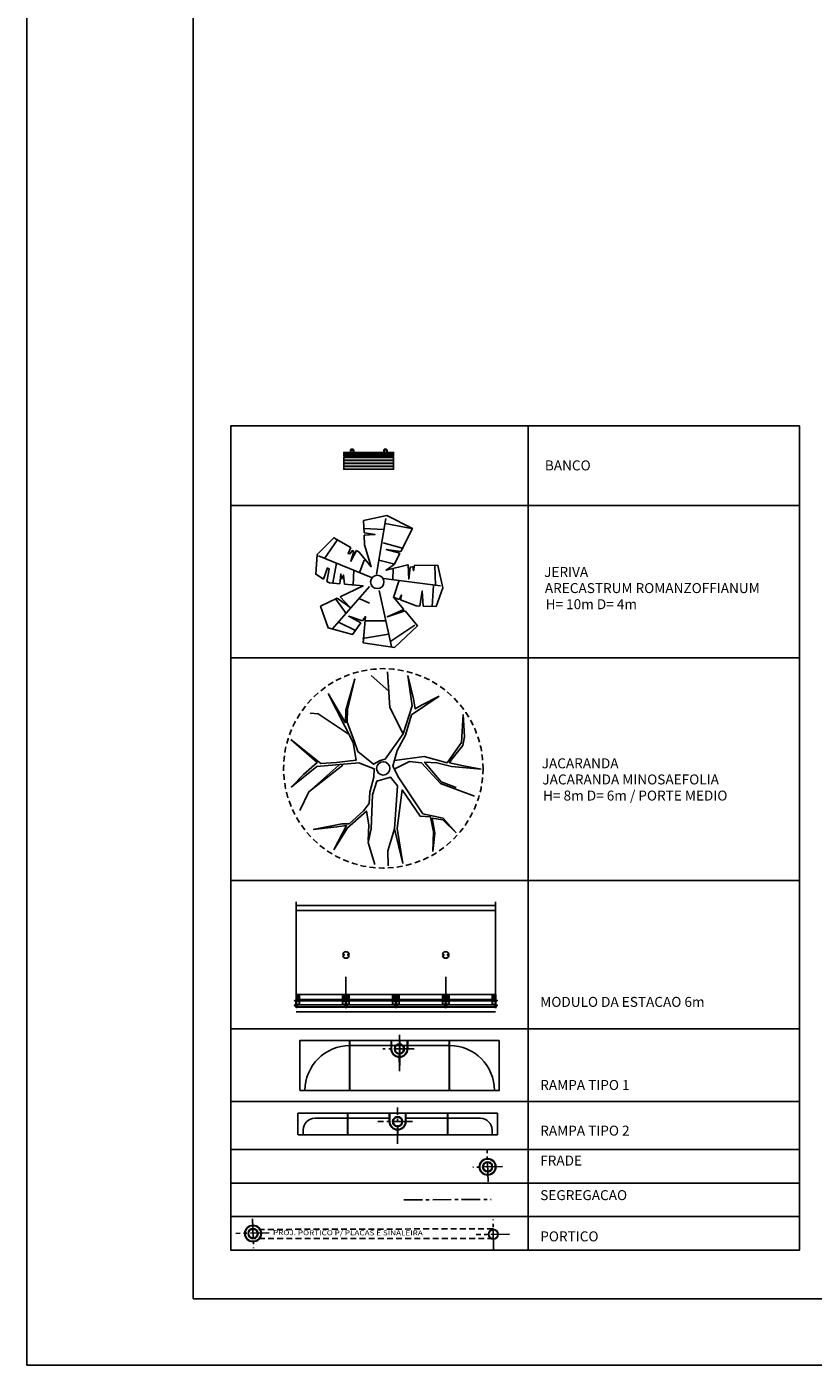
# Model space of a CAD drawing. Extents: x 3 to 183, y -6 to 113.
# Drawn here: x 3 to 26, y -6 to 34 of the extents above; entities that cross this region are included whole.
import ezdxf

# ---------------------------------------------------------------- set-up
doc = ezdxf.new("R2010")
doc.units = 0
doc.header["$LTSCALE"] = 0.7
doc.header["$MEASUREMENT"] = 0
doc.linetypes.add('DASHDOT', pattern=[1.1, 0.8, -0.15, 0, -0.15])
doc.linetypes.add('HIDDEN', pattern=[0.375, 0.25, -0.125])
doc.layers.get('0').update_dxf_attribs({"linetype": 'CONTINUOUS'})
for name, color, linetype in [('A-ALV', 6, 'CONTINUOUS'), ('A-CERCA', 4, 'DASHDOT'), ('A-CORTE', 3, 'CONTINUOUS'), ('A-DIM', 9, 'CONTINUOUS'), ('A-EIXO', 1, 'DASHDOT'), ('A-EL', 2, 'CONTINUOUS'), ('A-ELEV', 2, 'CONTINUOUS'), ('A-ESPEC', 2, 'CONTINUOUS'), ('A-PAG', 9, 'CONTINUOUS'), ('A-PISO', 9, 'CONTINUOUS'), ('A-PROJ', 13, 'HIDDEN'), ('A-PROJ1', 9, 'HIDDEN'), ('ELEV', 2, 'CONTINUOUS'), ('PL', 9, 'CONTINUOUS'), ('PRANCHA', 9, 'CONTINUOUS'), ('VEGET1', 3, 'CONTINUOUS')]:
    doc.layers.add(name, color=color, linetype=linetype)
doc.styles.add('REGUA60', font='SIMPLEX', dxfattribs={"width": 1.2})
doc.styles.add('REGUA80', font='SIMPLEX')

# ---------------------------------------------------------------- blocks, each defined once
blk = doc.blocks.new('ARV2')
at = {"layer": 'A-ALV'}
blk.add_circle((0, 0), 0.2, dxfattribs=at)
at = {"layer": 'VEGET1', "color": 96}
for p, q in [((-0.031, 0.237), (0.222, 1.917)), ((0.206, 1.763), (0.998, 1.623)), ((-1.227, 1.239), (-1.6, 0.68)), ((-0.431, 1.6), (0.167, 1.577)), ((0.155, 1.177), (0.776, 1.022)), ((-0.175, 0.129), (-1.784, 0.761)), ((-1.339, -0.045), (-1.238, 0.545)), ((-0.531, 0.296), (-0.407, 0.646)), ((0.478, 0.552), (0.035, 0.661)), ((0.47, 0.405), (0.462, 0.079)), ((1.72, 0.521), (1.751, -0.076)), ((-0.726, -0.107), (-0.71, 0.351)), ((0.186, 0.111), (1.903, -0.088)), ((0.509, -0.425), (0.656, 0.064)), ((-0.23, -0.142), (-1.332, -1.443)), ((1.658, -0.712), (1.689, -0.068)), ((-1.238, -0.534), (-0.92, -0.961)), ((-0.516, -0.511), (-0.229, -0.643)), ((-0.353, -1.17), (0.268, -1.163)), ((-1.145, -1.225), (-0.617, -1.481)), ((0.361, -1.566), (-0.415, -1.706)), ((0.431, -1.776), (1.153, -1.279))]:
    blk.add_line(p, q, dxfattribs=at)
for points in [[(-0.419, 1.468), (-0.44, 1.84), (0.258, 2.008), (1.029, 1.628), (0.694, 0.932)], [(-1.82, 0.797), (-1.329, 1.31), (-0.808, 1.026)], [(-0.642, 0.935), (-0.555, 0.888), (-0.195, 0.453), (-0.399, 1.114), (-0.415, 1.397)], [(-0.419, 1.468), (-0.091, 1.425), (-0.415, 1.397)], [(-0.808, 1.026), (-0.891, 0.838), (-0.838, 0.832), (-0.764, 0.932), (-0.724, 0.905), (-0.804, 0.612), (-0.642, 0.935)], [(0.666, 0.873), (0.256, 0.978), (0.694, 0.932)], [(0.666, 0.873), (0.507, 0.543), (0.258, 0.364), (0.909, 0.526), (0.922, 0.526)], [(-1.623, 0.059), (-1.856, 0.201), (-1.82, 0.797)], [(0.922, 0.526), (0.946, 0.103), (0.986, 0.463), (1.066, 0.477), (1.086, 0.357), (1.111, 0.526)], [(1.111, 0.526), (1.813, 0.527), (1.975, -0.142), (1.78, -0.714), (1.391, -0.706)], [(-1.623, 0.059), (-1.504, 0.398), (-1.451, 0.365), (-1.518, -0.005)], [(-1.121, -0.075), (-1.098, 0.225), (-1.078, 0.072), (-1.018, 0.192), (-0.989, -0.084)], [(-1.121, -0.075), (-1.441, -0.052), (-1.518, -0.005)], [(-1.114, -0.467), (-0.428, -0.124), (-0.989, -0.084)], [(0.457, -1.931), (0.06, -0.251)], [(0.703, -0.526), (0.736, -0.382), (0.667, -0.513)], [(1.391, -0.706), (1.356, -0.255), (1.293, -0.704)], [(-0.473, -1.238), (-0.718, -1.588), (-1.459, -1.407), (-1.694, -0.756), (-1.203, -0.511)], [(-1.203, -0.511), (-0.81, -0.771), (-1.114, -0.467)], [(0.667, -0.513), (0.493, -0.449), (0.815, -0.818)], [(1.293, -0.704), (1.18, -0.702), (0.703, -0.526)], [(-0.473, -1.238), (-0.842, -1.046), (-0.431, -1.178)], [(0.848, -0.856), (1.234, -1.298), (0.548, -1.967), (-0.392, -1.841), (-0.338, -1.046), (-0.431, -1.178)], [(0.815, -0.818), (0.315, -1.046), (0.848, -0.856)]]:
    blk.add_lwpolyline(points, dxfattribs=at)
blk = doc.blocks.new('ARV1')
at = {"layer": 'A-ALV'}
blk.add_circle((0, 0), 0.2, dxfattribs=at)
at = {"layer": 'A-PAG'}
for p, q in [((-1.466, 2.091), (-1.697, 2.173)), ((-0.748, 1.278), (-1.466, 2.091)), ((1.237, 1.34), (2.18, 1.663)), ((0.899, 0.79), (1.237, 1.34)), ((-2.347, -0.104), (-1.263, 0.438)), ((-2.347, -0.104), (-1.154, 0.411)), ((-2.754, -0.578), (-2.347, -0.104)), ((-0.144, -1.842), (-0.172, -2.912))]:
    blk.add_line(p, q, dxfattribs=at)
for points in [[(-2.464, 1.558), (-1.777, 0.622), (-1.313, 0.537), (-0.721, 0.453), (-0.679, 0.988), (-1.017, 2.607)], [(-1.017, 2.607), (-0.749, 1.621), (-0.637, 1.987), (-0.13, 2.818)], [(-0.13, 2.818), (-0.58, 1.987), (-0.693, 1.621), (-0.637, 1.058), (-0.608, 0.692), (-0.256, 0.199), (-0.031, 0.256), (0.124, 0.256)], [(0.124, 0.256), (0.842, 0.847), (1.321, 1.593), (1.434, 2.508)], [(0.363, 2.79), (0.756, 2.202)], [(0.842, 0.847), (0.659, 1.72), (0.87, 2.776)], [(1.434, 2.508), (1.42, 1.79), (1.391, 1.48), (1.603, 1.537), (2.18, 1.663)], [(-2.464, 1.558), (-1.876, 0.678), (-2.369, 0.439), (-2.82, 0.171)], [(0.383, 0.139), (1.279, 0.03), (1.898, -0.336), (2.476, 0.143), (2.743, 0.945)], [(2.743, 0.945), (2.603, 0.284), (2.49, 0.044), (2.067, -0.265), (1.969, -0.35), (2.349, -0.547), (2.842, -0.786)], [(-2.51, -1.237), (-1.637, -1.293), (-1.425, -1.349), (-0.904, -1.082), (-0.679, -0.913), (-0.58, -0.589), (-0.341, -0.181), (-0.27, 0.058), (-0.665, 0.354), (-1.918, 0.565), (-2.82, 0.171)], [(0.899, 0.79), (0.546, 0.41), (0.293, -0.012), (0.377, -0.392), (0.8, -1.631), (1.349, -1.913), (1.617, -2.433)], [(0.307, -0.111), (0.814, 0.002), (1.152, -0.139), (1.546, -0.885), (2.434, -1.518)], [(-0.144, -1.842), (0.279, -0.617), (0.138, -0.308), (-0.284, -0.322), (-0.524, -0.688), (-0.82, -1.659), (-1.017, -2.039), (-0.989, -2.729)], [(1.969, -1.124), (1.575, -0.843), (1.251, -0.139), (1.603, -0.251), (1.997, -0.477), (2.842, -0.786)], [(0.997, -1.772), (0.701, -1.673), (0.377, -0.772), (-0.059, -1.856), (-0.172, -2.912)], [(-1.003, -1.983), (-0.862, -1.532), (-0.82, -1.11), (-1.496, -1.448), (-2.073, -1.983)], [(-2.51, -1.237), (-1.806, -1.335), (-1.51, -1.378), (-2.073, -1.983)], [(-0.144, -1.842), (-0.51, -2.433), (-0.608, -2.87)], [(0.997, -1.772), (0.969, -2.236), (0.8, -2.799)], [(0.8, -2.799), (0.997, -2.279), (1.039, -1.828), (1.335, -1.955), (1.617, -2.433)]]:
    blk.add_lwpolyline(points, dxfattribs=at)
at = {"layer": 'A-PROJ'}
blk.add_circle((0, 0), 3, dxfattribs=at)
blk = doc.blocks.new('A1')
at = {"layer": 'PRANCHA'}
blk.add_lwpolyline([(-59.55, 0), (840.45, 0), (840.45, 594), (-59.55, 594)], close=True, dxfattribs=at)
at = {"layer": 'PRANCHA', "color": 5}
blk.add_lwpolyline([(-34.55, 10), (830.45, 10), (830.45, 584), (-34.55, 584)], close=True, dxfattribs=at)
blk = doc.blocks.new('PPB')
at = {"layer": 'A-CORTE'}
for p, q in [((1.278, 4.564), (1.278, 4.593)), ((1.278, 4.564), (1.307, 4.564)), ((1.278, 4.556), (1.278, 4.561)), ((1.278, 4.561), (1.309, 4.561)), ((1.278, 4.556), (1.314, 4.556)), ((1.278, 4.444), (1.278, 4.439)), ((1.278, 4.444), (1.314, 4.444)), ((1.278, 4.439), (1.309, 4.439)), ((1.278, 4.436), (1.307, 4.436)), ((1.278, 4.436), (1.278, 4.407)), ((1.283, 4.569), (1.283, 4.599)), ((1.283, 4.569), (1.307, 4.569)), ((1.283, 4.431), (1.307, 4.431)), ((1.283, 4.431), (1.283, 4.401)), ((1.307, 4.564), (1.307, 4.569)), ((1.307, 4.436), (1.307, 4.431)), ((1.309, 4.561), (1.309, 4.599)), ((1.309, 4.439), (1.309, 4.401)), ((1.314, 4.556), (1.314, 4.593)), ((1.314, 4.444), (1.314, 4.407)), ((1.278, 1.569), (1.278, 1.593)), ((1.278, 1.431), (1.278, 1.407)), ((1.283, 1.569), (1.283, 1.599)), ((1.283, 1.569), (1.307, 1.569)), ((1.283, 1.564), (1.309, 1.564)), ((1.283, 1.436), (1.309, 1.436)), ((1.283, 1.431), (1.283, 1.401)), ((1.283, 1.431), (1.309, 1.431)), ((1.309, 1.431), (1.309, 1.401)), ((1.314, 1.569), (1.314, 1.593)), ((1.314, 1.431), (1.314, 1.407))]:
    blk.add_line(p, q, dxfattribs=at)
for points in [[(2.663, 5.95), (2.672, 5.95), (2.672, 5.995), (2.804, 5.995), (2.804, 5.95), (2.813, 5.95), (2.813, 6.05), (2.804, 6.05), (2.804, 6.005), (2.672, 6.005), (2.672, 6.05), (2.663, 6.05)], [(2.859, 4.506), (2.859, 4.994), (2.869, 4.994), (2.869, 4.506)], [(2.663, 4.55), (2.672, 4.55), (2.672, 4.505), (2.804, 4.505), (2.804, 4.55), (2.813, 4.55), (2.813, 4.45), (2.804, 4.45), (2.804, 4.495), (2.672, 4.495), (2.672, 4.45), (2.663, 4.45)], [(2.859, 3.006), (2.859, 4.494), (2.869, 4.494), (2.869, 3.006)], [(2.663, 2.95), (2.672, 2.95), (2.672, 2.995), (2.804, 2.995), (2.804, 2.95), (2.813, 2.95), (2.813, 3.05), (2.804, 3.05), (2.804, 3.005), (2.672, 3.005), (2.672, 3.05), (2.663, 3.05)], [(2.859, 2.994), (2.859, 1.493), (2.869, 1.493), (2.869, 2.994)], [(2.663, 1.45), (2.672, 1.45), (2.672, 1.495), (2.804, 1.495), (2.804, 1.45), (2.813, 1.45), (2.813, 1.55), (2.804, 1.55), (2.804, 1.505), (2.672, 1.505), (2.672, 1.55), (2.663, 1.55)], [(2.859, 1.481), (2.859, 1.506), (2.869, 1.506), (2.869, 1.481)], [(2.663, -0.05), (2.672, -0.05), (2.672, -0.005), (2.804, -0.005), (2.804, -0.05), (2.813, -0.05), (2.813, 0.05), (2.804, 0.05), (2.804, 0.005), (2.672, 0.005), (2.672, 0.05), (2.663, 0.05)]]:
    blk.add_lwpolyline(points, close=True, dxfattribs=at)
for points in [[(2.851, 6.022), (2.851, 6), (2.876, 6), (2.876, 6.023)], [(2.851, 5.978), (2.851, 6), (2.876, 6), (2.876, 5.977)], [(2.859, 6), (2.859, 5.006), (2.869, 5.006), (2.869, 6)], [(2.851, 4.522), (2.851, 4.5), (2.876, 4.5), (2.876, 4.523)], [(2.851, 4.478), (2.851, 4.5), (2.876, 4.5), (2.876, 4.477)], [(2.851, 3.022), (2.851, 3), (2.876, 3), (2.876, 3.023)], [(2.851, 2.978), (2.851, 3), (2.876, 3), (2.876, 2.977)], [(2.851, 1.522), (2.851, 1.5), (2.876, 1.5), (2.876, 1.523)], [(2.851, 1.478), (2.851, 1.5), (2.876, 1.5), (2.876, 1.477)], [(2.859, 0), (2.859, 1.494), (2.869, 1.494), (2.869, 0)], [(2.851, 0.022), (2.851, 0), (2.876, 0), (2.876, 0.023)]]:
    blk.add_lwpolyline(points, dxfattribs=at)
for centre, radius, start, end in [((1.296, 4.5), 0.1, 97.4593, 262.5407), ((1.296, 4.5), 0.095, 100.9111, 259.0889), ((1.296, 4.5), 0.1, 277.4593, 82.5407), ((1.296, 4.5), 0.095, 280.9111, 79.0889), ((1.296, 1.5), 0.1, 97.4593, 262.5407), ((1.296, 1.5), 0.095, 100.9111, 259.0889), ((1.283, 1.569), 0.005, 180, 270), ((1.283, 1.431), 0.005, 90, 180), ((1.296, 1.5), 0.1, 277.4593, 82.5407), ((1.309, 1.569), 0.005, 270, 0), ((1.309, 1.431), 0.005, 360, 90), ((1.296, 1.5), 0.095, 280.9111, 79.0889)]:
    blk.add_arc(centre, radius, start, end, dxfattribs=at)
at = {"layer": 'A-EIXO'}
for p, q in [((2.565, 6), (2.768, 6)), ((2.455, 4.5), (1.951, 4.5)), ((2.565, 4.5), (2.768, 4.5)), ((2.455, 1.5), (1.951, 1.5)), ((2.455, 1.5), (1.951, 1.5)), ((2.455, 1.5), (1.951, 1.5)), ((2.565, 0), (2.768, 0))]:
    blk.add_line(p, q, dxfattribs=at)
at = {"layer": 'A-ELEV'}
for p, q in [((2.486, 6.005), (2.636, 6.005)), ((2.486, 5.995), (2.636, 5.995)), ((2.616, 6.005), (2.616, 5.995)), ((2.62, 5.995), (2.62, 6.005)), ((2.636, 5.95), (2.66, 5.95)), ((2.679, 6.005), (2.799, 6.005)), ((2.679, 6.005), (2.799, 6.005)), ((2.679, 5.005), (2.679, 5.995)), ((2.679, 5.995), (2.799, 5.995)), ((2.679, 5.995), (2.799, 5.995)), ((2.779, 6.005), (2.779, 5.995)), ((2.783, 5.995), (2.783, 6.005)), ((2.799, 5.005), (2.799, 5.995)), ((3.01, 0), (3.01, 6)), ((2.679, 4.995), (2.679, 1.505)), ((2.799, 5.015), (2.799, 5.211)), ((2.799, 4.995), (2.799, 1.505)), ((2.799, 4.985), (2.799, 4.789)), ((2.486, 4.505), (2.636, 4.505)), ((2.486, 4.495), (2.636, 4.495)), ((2.616, 4.505), (2.616, 4.495)), ((2.62, 4.495), (2.62, 4.505)), ((2.636, 4.55), (2.66, 4.55)), ((2.636, 4.45), (2.66, 4.45)), ((2.679, 4.505), (2.799, 4.505)), ((2.679, 4.505), (2.799, 4.505)), ((2.679, 4.495), (2.799, 4.495)), ((2.679, 4.495), (2.799, 4.495)), ((2.779, 4.505), (2.779, 4.495)), ((2.783, 4.495), (2.783, 4.505)), ((2.486, 3.005), (2.636, 3.005)), ((2.486, 2.995), (2.636, 2.995)), ((2.616, 3.005), (2.616, 2.995)), ((2.62, 2.995), (2.62, 3.005)), ((2.636, 3.05), (2.66, 3.05)), ((2.636, 2.95), (2.66, 2.95)), ((2.679, 3.005), (2.799, 3.005)), ((2.679, 3.005), (2.799, 3.005)), ((2.679, 2.995), (2.799, 2.995)), ((2.679, 2.995), (2.799, 2.995)), ((2.779, 3.005), (2.779, 2.995)), ((2.783, 2.995), (2.783, 3.005)), ((2.799, 1.515), (2.799, 1.711)), ((2.486, 1.505), (2.636, 1.505)), ((2.486, 1.495), (2.636, 1.495)), ((2.616, 1.495), (2.616, 1.505)), ((2.62, 1.505), (2.62, 1.495)), ((2.636, 1.55), (2.66, 1.55)), ((2.636, 1.45), (2.66, 1.45)), ((2.679, 1.505), (2.799, 1.505)), ((2.679, 1.505), (2.799, 1.505)), ((2.679, 0.005), (2.679, 1.495)), ((2.679, 1.495), (2.799, 1.495)), ((2.679, 1.495), (2.799, 1.495)), ((2.799, 0), (2.799, 1.495)), ((2.486, 0.005), (2.636, 0.005)), ((2.616, 0.005), (2.616, -0.005)), ((2.62, -0.005), (2.62, 0.005)), ((2.636, 0.05), (2.66, 0.05)), ((2.679, 0.005), (2.799, 0.005)), ((2.679, 0.005), (2.799, 0.005)), ((2.779, 0.005), (2.779, -0.005)), ((2.783, -0.005), (2.783, 0.005)), ((2.679, -0.005), (2.799, -0.005)), ((2.679, -0.005), (2.799, -0.005))]:
    blk.add_line(p, q, dxfattribs=at)
for points in [[(2.818, 5.975), (2.847, 5.975), (2.847, 6.025), (2.818, 6.025)], [(2.818, 4.525), (2.847, 4.525), (2.847, 4.475), (2.818, 4.475)], [(2.818, 2.975), (2.847, 2.975), (2.847, 3.025), (2.818, 3.025)], [(2.818, 1.475), (2.847, 1.475), (2.847, 1.525), (2.818, 1.525)], [(2.818, -0.025), (2.847, -0.025), (2.847, 0.025), (2.818, 0.025)]]:
    blk.add_lwpolyline(points, close=True, dxfattribs=at)
for centre, start, end in [((1.296, 4.569), 0, 180), ((1.296, 4.431), 180, 0), ((1.296, 1.569), 0, 180), ((1.296, 1.431), 180, 0)]:
    blk.add_arc(centre, 0.00896, start, end, dxfattribs=at)
at = {"layer": 'A-PAG'}
for p, q in [((2.486, 6), (2.486, 5.005)), ((2.636, 6), (2.636, 5.005)), ((2.486, 1.505), (2.486, 4.995)), ((2.636, 1.505), (2.636, 4.995)), ((1.296, 4.535), (1.296, 4.581)), ((1.296, 4.465), (1.296, 4.419)), ((2.565, 3), (2.768, 3)), ((1.296, 1.535), (1.296, 1.581)), ((1.296, 1.465), (1.296, 1.419)), ((2.486, 1.495), (2.486, 0.005)), ((2.636, 1.495), (2.636, 0.005))]:
    blk.add_line(p, q, dxfattribs=at)
at = {"layer": 'A-PROJ1'}
for p, q in [((2.503, 5.9), (2.503, 5.982)), ((2.62, 5.9), (2.503, 5.9)), ((2.506, 5.9), (2.506, 5.982)), ((2.506, 5.95), (2.62, 5.95)), ((2.616, 5.9), (2.616, 5.982)), ((2.62, 5.9), (2.62, 5.985)), ((2.62, 5.95), (2.636, 5.95)), ((2.696, 5.9), (2.696, 5.982)), ((2.783, 5.9), (2.696, 5.9)), ((2.7, 5.9), (2.7, 5.982)), ((2.779, 5.9), (2.779, 5.982)), ((2.783, 5.9), (2.783, 5.985)), ((2.503, 4.6), (2.503, 4.498)), ((2.62, 4.6), (2.503, 4.6)), ((2.503, 4.4), (2.503, 4.482)), ((2.506, 4.6), (2.506, 4.498)), ((2.506, 4.55), (2.62, 4.55)), ((2.506, 4.4), (2.506, 4.482)), ((2.506, 4.45), (2.62, 4.45)), ((2.616, 4.6), (2.616, 4.498)), ((2.616, 4.4), (2.616, 4.482)), ((2.62, 4.6), (2.62, 4.498)), ((2.62, 4.55), (2.636, 4.55)), ((2.62, 4.4), (2.62, 4.485)), ((2.62, 4.45), (2.636, 4.45)), ((2.783, 4.6), (2.696, 4.6)), ((2.696, 4.6), (2.696, 4.498)), ((2.696, 4.4), (2.696, 4.482)), ((2.7, 4.6), (2.7, 4.498)), ((2.7, 4.4), (2.7, 4.482)), ((2.779, 4.6), (2.779, 4.498)), ((2.779, 4.4), (2.779, 4.482)), ((2.783, 4.6), (2.783, 4.498)), ((2.783, 4.4), (2.783, 4.485)), ((2.62, 4.4), (2.503, 4.4)), ((2.783, 4.4), (2.696, 4.4)), ((2.62, 3.1), (2.503, 3.1)), ((2.503, 3.1), (2.503, 2.998)), ((2.503, 2.9), (2.503, 2.982)), ((2.62, 2.9), (2.503, 2.9)), ((2.506, 3.1), (2.506, 2.998)), ((2.506, 3.05), (2.62, 3.05)), ((2.506, 2.9), (2.506, 2.982)), ((2.506, 2.95), (2.62, 2.95)), ((2.616, 3.1), (2.616, 2.998)), ((2.616, 2.9), (2.616, 2.982)), ((2.62, 3.1), (2.62, 2.998)), ((2.62, 3.05), (2.636, 3.05)), ((2.62, 2.9), (2.62, 2.985)), ((2.62, 2.95), (2.636, 2.95)), ((2.696, 3.1), (2.696, 2.998)), ((2.783, 3.1), (2.696, 3.1)), ((2.696, 2.9), (2.696, 2.982)), ((2.783, 2.9), (2.696, 2.9)), ((2.7, 3.1), (2.7, 2.998)), ((2.7, 2.9), (2.7, 2.982)), ((2.779, 3.1), (2.779, 2.998)), ((2.779, 2.9), (2.779, 2.982)), ((2.783, 3.1), (2.783, 2.998)), ((2.783, 2.9), (2.783, 2.985)), ((2.47, 1.55), (2.62, 1.55)), ((2.47, 1.45), (2.62, 1.45)), ((2.62, 1.6), (2.503, 1.6)), ((2.503, 1.6), (2.503, 1.505)), ((2.503, 1.4), (2.503, 1.502)), ((2.62, 1.4), (2.503, 1.4)), ((2.506, 1.6), (2.506, 1.505)), ((2.506, 1.4), (2.506, 1.502)), ((2.616, 1.6), (2.616, 1.505)), ((2.616, 1.4), (2.616, 1.502)), ((2.62, 1.6), (2.62, 1.505)), ((2.62, 1.55), (2.636, 1.55)), ((2.62, 1.4), (2.62, 1.502)), ((2.62, 1.45), (2.636, 1.45)), ((2.783, 1.6), (2.696, 1.6)), ((2.696, 1.6), (2.696, 1.505)), ((2.696, 1.4), (2.696, 1.495)), ((2.783, 1.4), (2.696, 1.4)), ((2.7, 1.6), (2.7, 1.505)), ((2.7, 1.4), (2.7, 1.495)), ((2.779, 1.6), (2.779, 1.505)), ((2.779, 1.4), (2.779, 1.502)), ((2.783, 1.6), (2.783, 1.505)), ((2.783, 1.4), (2.783, 1.502)), ((2.62, 0.1), (2.503, 0.1)), ((2.503, 0.1), (2.503, -0.002)), ((2.506, 0.1), (2.506, -0.002)), ((2.506, 0.05), (2.62, 0.05)), ((2.616, 0.1), (2.616, -0.002)), ((2.62, 0.1), (2.62, -0.002)), ((2.62, 0.05), (2.636, 0.05)), ((2.696, 0.1), (2.696, -0.002)), ((2.783, 0.1), (2.696, 0.1)), ((2.7, 0.1), (2.7, -0.002)), ((2.779, 0.1), (2.779, -0.002)), ((2.783, 0.1), (2.783, -0.002))]:
    blk.add_line(p, q, dxfattribs=at)
blk = doc.blocks.new('BANCO')
at = {"layer": 'ELEV'}
blk.add_lwpolyline([(0, -50.185), (0, -50.066), (0.2, -50.066), (0.2, -49.993), (0.215, -49.993), (0.215, -49.973), (0.285, -49.973), (0.285, -49.993), (0.3, -49.993), (0.3, -50.066), (1.2, -50.066), (1.2, -49.993), (1.215, -49.993), (1.215, -49.974), (1.285, -49.974), (1.285, -49.993), (1.3, -49.993), (1.3, -50.066), (1.5, -50.066), (1.5, -50.182), (1.3, -50.185), (1.3, -50.22), (1.5, -50.22), (1.5, -50.572), (0, -50.572), (0, -50.22), (1.2, -50.22), (1.2, -50.185), (0.3, -50.185), (0.3, -50.22), (0.2, -50.22), (0.2, -50.185), (0, -50.182)], close=True, dxfattribs=at)
at = {"layer": 'PL'}
for p, q in [((0, -50.066), (0, -50.102)), ((0, -50.066), (1.5, -50.066)), ((0, -50.066), (1.5, -50.066)), ((0, -50.094), (0, -50.075)), ((0, -50.094), (1.5, -50.094)), ((0, -50.094), (1.5, -50.094)), ((0, -50.102), (0, -50.121)), ((0, -50.102), (1.5, -50.102)), ((0, -50.105), (0, -50.133)), ((0, -50.105), (1.5, -50.105)), ((0, -50.121), (1.5, -50.121)), ((0, -50.124), (1.5, -50.124)), ((0, -50.154), (0, -50.131)), ((0, -50.133), (0, -50.151)), ((0, -50.136), (0, -50.163)), ((0, -50.155), (0, -50.136)), ((0, -50.151), (1.5, -50.151)), ((0, -50.155), (1.5, -50.155)), ((0, -50.185), (0, -50.161)), ((0, -50.163), (0, -50.182)), ((0, -50.185), (1.5, -50.185)), ((0, -50.29), (0, -50.22)), ((0, -50.22), (0, -50.301)), ((0, -50.22), (1.5, -50.22)), ((0, -50.301), (1.5, -50.301)), ((0, -50.391), (0, -50.311)), ((0, -50.311), (1.5, -50.311)), ((0.2, -49.993), (0.2, -49.993)), ((0.2, -49.993), (0.2, -50.066)), ((0.3, -49.993), (0.2, -49.993)), ((0.3, -49.993), (0.2, -49.993)), ((0.3, -49.993), (0.2, -49.993)), ((0.3, -49.993), (0.2, -49.993)), ((0.2, -50.185), (0.2, -50.22)), ((0.2, -50.301), (0.2, -50.311)), ((0.285, -49.973), (0.215, -49.973)), ((0.285, -49.98), (0.215, -49.98)), ((0.285, -49.993), (0.215, -49.993)), ((0.285, -49.993), (0.215, -49.993)), ((0.215, -49.993), (0.215, -50.066)), ((0.215, -50.201), (0.215, -50.185)), ((0.215, -50.185), (0.215, -50.205)), ((0.215, -50.216), (0.215, -50.194)), ((0.285, -50.216), (0.215, -50.216)), ((0.215, -50.301), (0.215, -50.311)), ((0.254, -50.004), (0.246, -50.004)), ((0.254, -50.004), (0.246, -50.004)), ((0.285, -49.993), (0.285, -50.066)), ((0.285, -50.201), (0.285, -50.185)), ((0.285, -50.185), (0.285, -50.205)), ((0.285, -50.216), (0.285, -50.194)), ((0.285, -50.301), (0.285, -50.311)), ((0.3, -49.993), (0.3, -49.993)), ((0.3, -49.993), (0.3, -50.066)), ((0.3, -50.185), (0.3, -50.22)), ((0.3, -50.301), (0.3, -50.311)), ((1.2, -49.993), (1.2, -49.993)), ((1.3, -49.993), (1.2, -49.993)), ((1.3, -49.993), (1.2, -49.993)), ((1.2, -49.993), (1.2, -50.066)), ((1.3, -49.993), (1.2, -49.993)), ((1.3, -49.993), (1.2, -49.993)), ((1.2, -50.066), (1.2, -49.993)), ((1.2, -50.185), (1.2, -50.22)), ((1.2, -50.205), (1.2, -50.185)), ((1.2, -50.301), (1.2, -50.305)), ((1.2, -50.311), (1.2, -50.301)), ((1.285, -49.974), (1.215, -49.974)), ((1.285, -49.981), (1.215, -49.981)), ((1.285, -49.993), (1.215, -49.993)), ((1.215, -49.993), (1.215, -50.066)), ((1.285, -49.993), (1.215, -49.993)), ((1.215, -50.004), (1.215, -50.066)), ((1.215, -50.22), (1.215, -50.185)), ((1.215, -50.205), (1.215, -50.185)), ((1.215, -50.185), (1.215, -50.205)), ((1.215, -50.185), (1.215, -50.205)), ((1.215, -50.205), (1.215, -50.202)), ((1.215, -50.205), (1.215, -50.203)), ((1.285, -50.216), (1.215, -50.216)), ((1.215, -50.305), (1.215, -50.301)), ((1.285, -49.993), (1.285, -50.066)), ((1.285, -50.004), (1.285, -50.066)), ((1.285, -50.22), (1.285, -50.185)), ((1.285, -50.205), (1.285, -50.185)), ((1.285, -50.185), (1.285, -50.205)), ((1.285, -50.185), (1.285, -50.205)), ((1.285, -50.205), (1.285, -50.202)), ((1.285, -50.205), (1.285, -50.203)), ((1.285, -50.305), (1.285, -50.301)), ((1.3, -49.993), (1.3, -49.993)), ((1.3, -49.993), (1.3, -50.066)), ((1.3, -50.066), (1.3, -49.993)), ((1.3, -50.185), (1.3, -50.22)), ((1.3, -50.205), (1.3, -50.185)), ((1.3, -50.301), (1.3, -50.305)), ((1.3, -50.311), (1.3, -50.301)), ((1.5, -50.066), (1.5, -50.102)), ((1.5, -50.094), (1.5, -50.075)), ((1.5, -50.124), (1.5, -50.1)), ((1.5, -50.102), (1.5, -50.121)), ((1.5, -50.105), (1.5, -50.133)), ((1.5, -50.124), (1.5, -50.105)), ((1.5, -50.154), (1.5, -50.131)), ((1.5, -50.133), (1.5, -50.151)), ((1.5, -50.136), (1.5, -50.163)), ((1.5, -50.155), (1.5, -50.136)), ((1.5, -50.185), (1.5, -50.161)), ((1.5, -50.163), (1.5, -50.182)), ((1.5, -50.29), (1.5, -50.22)), ((1.5, -50.22), (1.5, -50.298)), ((1.5, -50.381), (1.5, -50.311)), ((1.5, -50.311), (1.5, -50.389)), ((0, -50.391), (1.5, -50.391)), ((0, -50.401), (0, -50.48)), ((0, -50.401), (1.5, -50.401)), ((0, -50.48), (0, -50.48)), ((0, -50.482), (1.5, -50.482)), ((0, -50.482), (1.5, -50.482)), ((0, -50.49), (0, -50.572)), ((0, -50.49), (1.5, -50.49)), ((0, -50.563), (0, -50.492)), ((0, -50.572), (0, -50.569)), ((0, -50.572), (1.5, -50.572)), ((0.2, -50.391), (0.2, -50.401)), ((0.215, -50.391), (0.215, -50.401)), ((0.215, -50.488), (0.215, -50.482)), ((0.285, -50.391), (0.285, -50.401)), ((0.285, -50.488), (0.285, -50.482)), ((0.285, -50.488), (0.285, -50.482)), ((0.3, -50.391), (0.3, -50.401)), ((1.2, -50.391), (1.2, -50.401)), ((1.215, -50.49), (1.215, -50.482)), ((1.285, -50.49), (1.285, -50.482)), ((1.3, -50.391), (1.3, -50.401)), ((1.5, -50.401), (1.5, -50.404)), ((1.5, -50.482), (1.5, -50.401)), ((1.5, -50.49), (1.5, -50.572))]:
    blk.add_line(p, q, dxfattribs=at)
for points in [[(0, -50.124), (0, -50.127), (0, -50.129), (0, -50.131)], [(0, -50.154), (0, -50.155), (0, -50.155), (0, -50.155), (0, -50.155), (0, -50.155), (0, -50.154), (0, -50.154), (0, -50.154), (0, -50.153), (0, -50.153), (0, -50.152), (0, -50.151)], [(0, -50.155), (0, -50.157), (0, -50.16), (0, -50.161)], [(0, -50.185), (0, -50.185), (0, -50.185), (0, -50.185), (0, -50.185), (0, -50.185), (0, -50.185), (0, -50.185), (0, -50.184), (0, -50.184), (0, -50.183), (0, -50.182), (0, -50.182)], [(0.215, -49.973), (0.215, -50.022), (0.215, -50.063), (0.215, -50.066)], [(0.215, -50.004), (0.215, -50.031), (0.215, -50.066)], [(0.285, -49.973), (0.285, -50.022), (0.285, -50.063), (0.285, -50.066)], [(0.285, -50.004), (0.285, -50.031), (0.285, -50.066)], [(1.215, -49.974), (1.215, -50.022), (1.215, -50.064), (1.215, -50.066)], [(1.215, -50.004), (1.215, -50.032), (1.215, -50.066)], [(1.215, -50.205), (1.215, -50.19), (1.215, -50.185)], [(1.215, -50.205), (1.215, -50.19), (1.215, -50.185)], [(1.215, -50.205), (1.215, -50.201), (1.215, -50.185)], [(1.215, -50.205), (1.215, -50.202), (1.215, -50.185)], [(1.215, -50.311), (1.215, -50.301)], [(1.215, -50.305), (1.215, -50.301)], [(1.285, -50.066), (1.285, -50.037), (1.285, -50.004), (1.285, -49.982), (1.285, -49.974), (1.285, -49.974), (1.285, -49.979), (1.285, -49.996), (1.285, -50.027), (1.285, -50.066)], [(1.285, -49.993), (1.285, -50.022), (1.285, -50.064), (1.285, -50.066)], [(1.285, -50.004), (1.285, -50.032), (1.285, -50.066)], [(1.285, -50.205), (1.285, -50.19), (1.285, -50.185)], [(1.285, -50.205), (1.285, -50.19), (1.285, -50.185)], [(1.285, -50.205), (1.285, -50.201), (1.285, -50.185)], [(1.285, -50.205), (1.285, -50.202), (1.285, -50.185)], [(1.285, -50.311), (1.285, -50.301)], [(1.285, -50.305), (1.285, -50.301)], [(1.5, -50.124), (1.5, -50.127), (1.5, -50.129), (1.5, -50.131)], [(0, -50.49), (0, -50.49), (0, -50.49), (0, -50.49), (0, -50.491), (0, -50.491), (0, -50.491), (0, -50.492), (0, -50.492), (0, -50.493), (0, -50.493), (0, -50.494), (0, -50.495)], [(0, -50.563), (0, -50.566), (0, -50.568), (0, -50.569)], [(0.215, -50.49), (0.215, -50.482)], [(0.285, -50.49), (0.285, -50.482)], [(1.215, -50.391), (1.215, -50.392), (1.215, -50.401)], [(1.285, -50.391), (1.285, -50.392), (1.285, -50.401)]]:
    blk.add_lwpolyline(points, dxfattribs=at)

msp = doc.modelspace()

# ---------------------------------------------------------------- linework, layer by layer
for p, q in [((17.851, 19.612), (17.851, -2.792)), ((8.908, 15.027), (26.008, 15.027)), ((8.908, 8.326), (26.008, 8.326)), ((8.908, 3.87), (26.008, 3.87)), ((8.908, 1.686), (26.008, 1.686)), ((8.908, 0.24), (26.008, 0.24)), ((8.908, -0.771), (26.008, -0.771)), ((8.908, -1.781), (26.008, -1.781))]:
    msp.add_line(p, q)
for points in [[(8.908, 19.612), (8.908, 22.012), (26.008, 22.012)], [(17.851, 19.612), (17.851, 22.012)], [(26.008, 19.612), (26.008, 22.012)]]:
    msp.add_lwpolyline(points)
msp.add_lwpolyline([(8.908, 19.612), (8.908, -2.792), (26.008, -2.792), (26.008, 19.612)], close=True)
at = {"layer": 'A-CERCA'}
msp.add_line((14.107, -1.274), (16.733, -1.269), dxfattribs=at)
at = {"layer": 'A-EIXO'}
for p, q in [((13.976, 2.595), (13.976, 3.683)), ((14.421, 3.264), (13.473, 3.264)), ((13.921, 0.408), (13.921, 1.497)), ((14.366, 1.077), (13.33, 1.077)), ((16.642, -0.739), (16.615, 0.207)), ((17.074, -0.272), (16.184, -0.297)), ((9.56, -1.845), (9.586, -2.735)), ((16.809, -2.76), (16.793, -1.869)), ((10.055, -2.273), (9.051, -2.286)), ((17.29, -2.31), (16.286, -2.323))]:
    msp.add_line(p, q, dxfattribs=at)
at = {"layer": 'A-EL'}
for p, q in [((10.874, 7.58), (16.869, 7.58)), ((12.481, 3.364), (15.471, 3.364)), ((12.428, 1.177), (13.671, 1.177)), ((14.171, 1.177), (15.418, 1.177)), ((11.083, 0.677), (10.933, 0.677))]:
    msp.add_line(p, q, dxfattribs=at)
for points in [[(12.481, 3.364, 0.413129), (11.136, 2.014), (11.136, 2.014), (10.986, 2.014)], [(15.491, 3.364, -0.413129), (16.836, 2.014), (16.836, 2.014), (16.986, 2.014)], [(12.428, 1.177), (11.433, 1.177, 0.414214), (11.083, 0.827), (11.083, 0.677), (11.083, 0.677)], [(15.417, 1.177), (16.412, 1.177, -0.414214), (16.762, 0.827), (16.762, 0.677), (16.762, 0.677), (16.923, 0.677)]]:
    msp.add_lwpolyline(points, format="xyb", dxfattribs=at)
for centre in [(13.976, 3.264), (13.921, 1.077), (9.573, -2.29), (16.801, -2.314)]:
    msp.add_circle(centre, 0.135, dxfattribs=at)
at = {"layer": 'A-PAG'}
for p, q in [((10.874, 4.9), (10.874, 7.688)), ((16.869, 4.9), (16.869, 7.688)), ((10.874, 7.43), (16.869, 7.43)), ((12.481, 3.514), (15.471, 3.514)), ((12.428, 1.327), (13.921, 1.327)), ((13.921, 1.327), (15.418, 1.327))]:
    msp.add_line(p, q, dxfattribs=at)
for points in [[(10.976, 2.014), (10.976, 2.014), (10.976, 3.514), (12.471, 3.514), (12.471, 3.364), (12.471, 3.514)], [(12.471, 3.364), (12.471, 2.014)], [(12.481, 3.514), (12.481, 2.014)], [(13.976, 3.514), (13.976, 2.764)], [(13.986, 3.514), (13.986, 2.764)], [(15.471, 3.514), (15.471, 2.014)], [(15.481, 3.514), (15.481, 2.014)], [(16.976, 2.014), (16.976, 2.014), (16.976, 3.514), (15.481, 3.514), (15.481, 3.364), (15.481, 3.514)], [(13.973, 3.109), (13.973, 2.864)], [(13.983, 3.109), (13.983, 2.864)], [(11.136, 2.014), (12.471, 2.014)], [(12.481, 2.014), (13.976, 2.014)], [(13.986, 2.014), (15.471, 2.014)], [(15.481, 2.014), (16.836, 2.014)], [(10.923, 0.677), (10.923, 0.677), (10.923, 1.327), (12.418, 1.327), (12.418, 1.177), (12.418, 1.327)], [(12.428, 1.327), (12.428, 0.677)], [(15.418, 1.327), (15.418, 0.677)], [(15.428, 1.327), (15.428, 0.677)], [(16.923, 0.677), (16.923, 0.677), (16.923, 1.327), (15.428, 1.327), (15.428, 1.177), (15.428, 1.327)], [(12.418, 1.177), (12.418, 0.677)], [(13.918, 0.922), (13.918, 0.677)], [(13.928, 0.922), (13.928, 0.677)], [(9.733, -2.28), (9.983, -2.273)]]:
    msp.add_lwpolyline(points, dxfattribs=at)
for points in [[(13.726, 3.514), (13.726, 3.264, 1), (14.226, 3.264), (14.226, 3.514)], [(14.211, 3.514), (14.211, 3.264, -1), (13.741, 3.264), (13.741, 3.514)], [(13.671, 1.327), (13.671, 1.077, 1), (14.171, 1.077), (14.171, 1.327)], [(14.156, 1.327), (14.156, 1.077, -1), (13.686, 1.077), (13.686, 1.327)]]:
    msp.add_lwpolyline(points, format="xyb", dxfattribs=at)
for centre, radius in [((13.976, 3.264), 0.15), ((13.921, 1.077), 0.15), ((16.629, -0.284), 0.25), ((16.629, -0.284), 0.235), ((16.629, -0.284), 0.15), ((16.629, -0.284), 0.135), ((9.573, -2.29), 0.25), ((9.573, -2.29), 0.235), ((9.573, -2.29), 0.15), ((16.801, -2.314), 0.15)]:
    msp.add_circle(centre, radius, dxfattribs=at)
at = {"layer": 'A-PISO'}
msp.add_line((11.083, 0.677), (16.762, 0.677), dxfattribs=at)
at = {"layer": 'A-PROJ1'}
for p, q in [((16.795, -2.147), (9.347, -2.169)), ((16.803, -2.439), (9.516, -2.441))]:
    msp.add_line(p, q, dxfattribs=at)

# ---------------------------------------------------------------- block references
msp.add_blockref('BANCO', (12.303, 71.276))
at = {"layer": 'A-DIM'}
for name, p, rotation in [('ARV2', (13.311, 17.311), 359.091046978489), ('ARV1', (13.491, 11.703), 14.9255534617663)]:
    msp.add_blockref(name, p, dxfattribs=dict(at, rotation=rotation))
at = {"layer": 'A-PAG', "xscale": 0.2, "yscale": 0.2, "zscale": 0.2}
msp.add_blockref('A1', (14.678, -6.253), dxfattribs=at)
at = {"layer": 'A-PAG', "rotation": 270}
msp.add_blockref('PPB', (10.869, 7.386), dxfattribs=at)

# ---------------------------------------------------------------- texts
at = {"layer": 'A-DIM', "color": 2, "style": 'REGUA80'}
for s, p in [('BANCO', (18.351, 20.668)), ('JERIVA', (18.33, 17.462)), ('ARECASTRUM ROMANZOFFIANUM', (18.351, 16.977)), ('H= 10m D= 4m', (18.373, 16.492)), ('JACARANDA', (18.255, 11.705)), ('JACARANDA MINOSAEFOLIA', (18.276, 11.22)), ('H= 8m D= 6m / PORTE MEDIO', (18.297, 10.735)), ('MODULO DA ESTACAO 6m', (18.212, 4.528)), ('RAMPA TIPO 1', (18.212, 2.028)), ('RAMPA TIPO 2', (18.212, 0.655)), ('FRADE', (18.212, -0.245)), ('SEGREGACAO', (18.212, -1.286)), ('PORTICO', (18.212, -2.526))]:
    msp.add_text(s, height=0.3, dxfattribs=at).set_placement(p)
at = {"layer": 'A-ESPEC', "style": 'REGUA60', "width": 1.2}
msp.add_text('PROJ. PORTICO P/ PLACAS E SINALEIRA', height=0.15, rotation=359.8472, dxfattribs=at).set_placement((10.173, -2.338))

doc.saveas('drawing.dxf')
